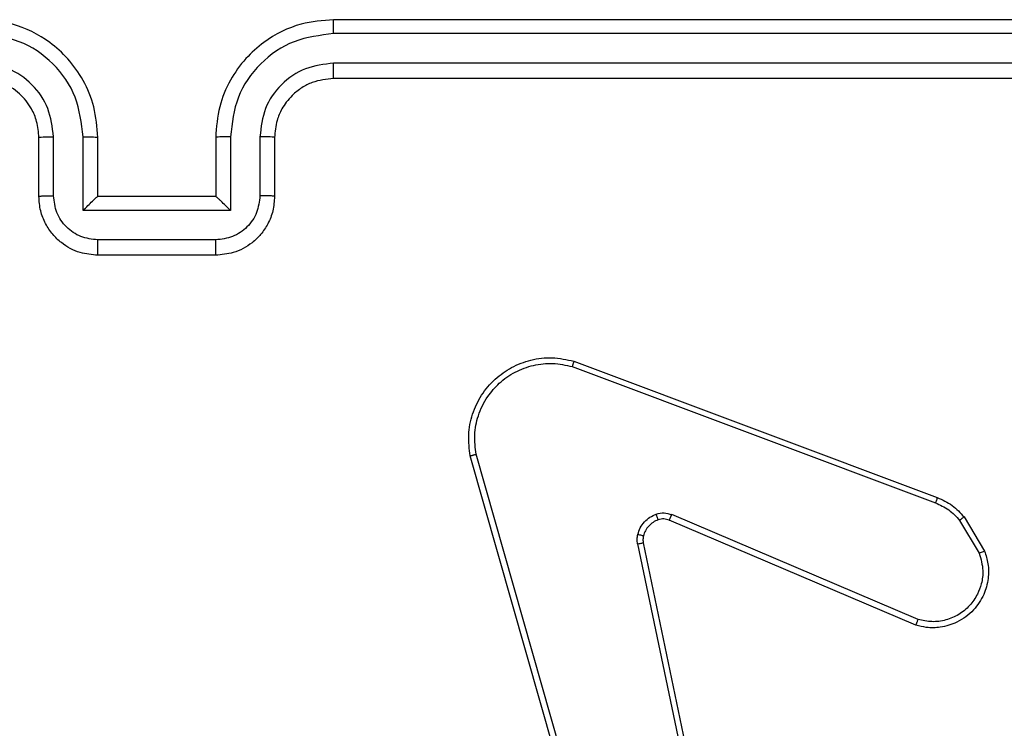
# Model space of a CAD drawing. Units: inches. Extents: x 12113 to 14016, y -3942 to -2551.
# Drawn here: x 12872 to 12876, y -3783 to -3781 of the extents above; entities that cross this region are included whole.
import ezdxf

# ---------------------------------------------------------------- set-up
doc = ezdxf.new("R2010")
doc.units = ezdxf.units.IN
doc.header["$MEASUREMENT"] = 0
doc.layers.add('VP-EQ', color=7, linetype='Continuous', true_color=0x8a3492, plot=False)

# ---------------------------------------------------------------- blocks, each defined once
blk = doc.blocks.new('wd1542')
at = {"color": 7, "linetype": 'Continuous', "lineweight": 25}
for p, q in [((12960.4855, -2477.5498), (12957.4855, -2477.5498)), ((12960.4879, -2477.5972), (12957.4859, -2477.5973)), ((12960.4879, -2477.6973), (12957.4859, -2477.6973)), ((12960.4855, -2477.7498), (12957.4855, -2477.7498)), ((12956.4855, -2478.1498), (12956.4855, -2477.9498)), ((12956.5353, -2478.1476), (12956.5353, -2477.9475)), ((12956.6353, -2478.1977), (12956.6353, -2477.9475)), ((12956.6855, -2478.1498), (12956.6855, -2477.9498)), ((12957.0855, -2477.9498), (12957.0855, -2478.1498)), ((12957.1357, -2477.9475), (12957.1357, -2478.1977)), ((12957.2357, -2477.9475), (12957.2357, -2478.1476)), ((12957.2855, -2477.9498), (12957.2855, -2478.1498)), ((12956.6855, -2478.1498), (12956.6854, -2478.1498)), ((12957.0855, -2478.1498), (12956.6855, -2478.1498)), ((12957.0855, -2478.1498), (12957.0855, -2478.1498)), ((12957.1357, -2478.1977), (12956.6353, -2478.1977)), ((12957.0856, -2478.2977), (12956.6854, -2478.2977)), ((12957.0855, -2478.3498), (12956.6855, -2478.3498)), ((12958.3014, -2478.7098), (12959.5348, -2479.1726)), ((12958.2954, -2478.728), (12959.5284, -2479.1907)), ((12958.3825, -2480.5527), (12957.9496, -2479.0314)), ((12958.4021, -2480.547), (12957.9694, -2479.026)), ((12959.4619, -2479.6063), (12958.6251, -2479.2497)), ((12959.4695, -2479.587), (12958.6334, -2479.2307)), ((12959.6105, -2479.2504), (12959.6773, -2479.3619)), ((12959.6255, -2479.2385), (12959.6951, -2479.3548)), ((12958.5177, -2479.3301), (12958.7686, -2480.537)), ((12958.5368, -2479.3266), (12958.7878, -2480.5332))]:
    blk.add_line(p, q, dxfattribs=at)
for points, knots in [([(12956.6855, -2477.9498), (12956.6828, -2477.9148), (12956.6777, -2477.8473), (12956.6395, -2477.7563), (12956.5873, -2477.6825), (12956.5095, -2477.6123), (12956.4071, -2477.5598), (12956.3227, -2477.5529), (12956.2855, -2477.5498)], [0, 0, 0, 0, 0.167265, 0.322553, 0.465788, 0.596994, 0.822391, 1, 1, 1, 1]), ([(12957.4855, -2477.5498), (12957.4485, -2477.5528), (12957.3644, -2477.5597), (12957.2622, -2477.6118), (12957.1842, -2477.6818), (12957.1318, -2477.7557), (12957.0933, -2477.8469), (12957.0882, -2477.9147), (12957.0855, -2477.9498)], [0, 0, 0, 0, 0.176488, 0.401501, 0.532803, 0.676329, 0.832074, 1, 1, 1, 1]), ([(12957.4859, -2477.5973), (12957.4859, -2477.591), (12957.4859, -2477.5784), (12957.4858, -2477.5628), (12957.4856, -2477.552), (12957.4855, -2477.5505), (12957.4855, -2477.5498)], [0, 0, 0, 0, 0.250247, 0.499963, 0.749906, 1, 1, 1, 1]), ([(12956.6353, -2477.9475), (12956.63, -2477.9016), (12956.6194, -2477.8099), (12956.5386, -2477.6941), (12956.4225, -2477.614), (12956.3309, -2477.6029), (12956.2851, -2477.5973)], [0, 0, 0, 0, 0.25045, 0.500135, 0.750097, 1, 1, 1, 1]), ([(12957.4859, -2477.5973), (12957.4401, -2477.6029), (12957.3485, -2477.614), (12957.2324, -2477.6941), (12957.1516, -2477.8099), (12957.141, -2477.9016), (12957.1357, -2477.9475)], [0, 0, 0, 0, 0.2499, 0.499834, 0.749553, 1, 1, 1, 1]), ([(12956.5353, -2477.9475), (12956.5313, -2477.9148), (12956.5233, -2477.8495), (12956.4662, -2477.7666), (12956.3835, -2477.7088), (12956.3179, -2477.7012), (12956.2851, -2477.6973)], [0, 0, 0, 0, 0.249942, 0.499876, 0.749563, 1, 1, 1, 1]), ([(12957.4859, -2477.6973), (12957.4532, -2477.7013), (12957.3878, -2477.7093), (12957.3048, -2477.7665), (12957.2471, -2477.8492), (12957.2395, -2477.9147), (12957.2357, -2477.9475)], [0, 0, 0, 0, 0.249897, 0.499847, 0.749554, 1, 1, 1, 1]), ([(12957.4855, -2477.7498), (12957.4855, -2477.7496), (12957.4856, -2477.7492), (12957.4856, -2477.746), (12957.4857, -2477.7411), (12957.4858, -2477.7345), (12957.4858, -2477.7264), (12957.4859, -2477.7173), (12957.4859, -2477.7075), (12957.4859, -2477.7007), (12957.4859, -2477.6973)], [0, 0, 0, 0, 0.125046, 0.250178, 0.375258, 0.499945, 0.624903, 0.749981, 0.875039, 1, 1, 1, 1]), ([(12956.4855, -2477.9498), (12956.484, -2477.9314), (12956.4813, -2477.8976), (12956.4592, -2477.8458), (12956.4211, -2477.7978), (12956.36, -2477.7581), (12956.311, -2477.7527), (12956.2855, -2477.7498)], [0, 0, 0, 0, 0.176046, 0.323756, 0.53303, 0.756659, 1, 1, 1, 1]), ([(12957.4855, -2477.7498), (12957.4609, -2477.7524), (12957.423, -2477.7563), (12957.3769, -2477.7804), (12957.3473, -2477.8037), (12957.3254, -2477.8288), (12957.3072, -2477.857), (12957.2899, -2477.8965), (12957.2871, -2477.9303), (12957.2855, -2477.9498)], [0, 0, 0, 0, 0.233524, 0.359939, 0.492443, 0.592131, 0.677746, 0.813718, 1, 1, 1, 1]), ([(12956.4855, -2477.9498), (12956.4863, -2477.9495), (12956.4878, -2477.9489), (12956.4992, -2477.9481), (12956.5157, -2477.9476), (12956.5287, -2477.9475), (12956.5353, -2477.9475)], [0, 0, 0, 0, 0.250164, 0.500002, 0.749837, 1, 1, 1, 1]), ([(12956.6353, -2477.9475), (12956.6419, -2477.9475), (12956.655, -2477.9476), (12956.6716, -2477.9481), (12956.6831, -2477.9489), (12956.6847, -2477.9495), (12956.6855, -2477.9498)], [0, 0, 0, 0, 0.25017, 0.500012, 0.749828, 1, 1, 1, 1]), ([(12957.1357, -2477.9475), (12957.1291, -2477.9475), (12957.116, -2477.9476), (12957.0993, -2477.9481), (12957.0878, -2477.9489), (12957.0863, -2477.9495), (12957.0855, -2477.9498)], [0, 0, 0, 0, 0.250166, 0.499991, 0.749827, 1, 1, 1, 1]), ([(12957.2855, -2477.9498), (12957.2847, -2477.9495), (12957.2832, -2477.9489), (12957.2718, -2477.9481), (12957.2553, -2477.9476), (12957.2422, -2477.9475), (12957.2357, -2477.9475)], [0, 0, 0, 0, 0.250158, 0.500003, 0.749836, 1, 1, 1, 1]), ([(12956.4855, -2478.1498), (12956.4865, -2478.1495), (12956.4884, -2478.1489), (12956.5016, -2478.1481), (12956.5181, -2478.1477), (12956.5295, -2478.1477), (12956.5353, -2478.1476)], [0, 0, 0, 0, 0.279834, 0.559078, 0.779479, 1, 1, 1, 1]), ([(12956.6855, -2478.3498), (12956.6653, -2478.348), (12956.6209, -2478.3441), (12956.5685, -2478.3153), (12956.5308, -2478.279), (12956.5064, -2478.2424), (12956.489, -2478.1985), (12956.4867, -2478.1664), (12956.4855, -2478.1498)], [0, 0, 0, 0, 0.19315, 0.423694, 0.553607, 0.692981, 0.841754, 1, 1, 1, 1]), ([(12956.6854, -2478.2977), (12956.6657, -2478.2953), (12956.6265, -2478.2906), (12956.5768, -2478.2562), (12956.5421, -2478.2066), (12956.5376, -2478.1673), (12956.5353, -2478.1476)], [0, 0, 0, 0, 0.249898, 0.499831, 0.749476, 1, 1, 1, 1]), ([(12956.6353, -2478.1977), (12956.6409, -2478.1922), (12956.6519, -2478.1812), (12956.6654, -2478.1681), (12956.6748, -2478.1591), (12956.6805, -2478.1538), (12956.6843, -2478.1505), (12956.6851, -2478.15), (12956.6854, -2478.1498)], [0, 0, 0, 0, 0.251526, 0.502534, 0.64653, 0.775707, 0.892473, 1, 1, 1, 1]), ([(12957.2855, -2478.1498), (12957.2843, -2478.1664), (12957.282, -2478.1986), (12957.2645, -2478.2426), (12957.24, -2478.2792), (12957.2022, -2478.3155), (12957.1499, -2478.3441), (12957.1056, -2478.348), (12957.0855, -2478.3498)], [0, 0, 0, 0, 0.158789, 0.307949, 0.447494, 0.577511, 0.807762, 1, 1, 1, 1]), ([(12957.1357, -2478.1977), (12957.1301, -2478.1922), (12957.1191, -2478.1812), (12957.1056, -2478.1681), (12957.0962, -2478.159), (12957.0905, -2478.1538), (12957.0867, -2478.1505), (12957.0859, -2478.15), (12957.0855, -2478.1498)], [0, 0, 0, 0, 0.251466, 0.50256, 0.646549, 0.775705, 0.892487, 1, 1, 1, 1]), ([(12957.2357, -2478.1476), (12957.2334, -2478.1673), (12957.2289, -2478.2066), (12957.1942, -2478.2562), (12957.1445, -2478.2906), (12957.1052, -2478.2953), (12957.0856, -2478.2977)], [0, 0, 0, 0, 0.250524, 0.50017, 0.750102, 1, 1, 1, 1]), ([(12957.2855, -2478.1498), (12957.2845, -2478.1495), (12957.2826, -2478.1489), (12957.2694, -2478.1481), (12957.2529, -2478.1477), (12957.2415, -2478.1477), (12957.2357, -2478.1476)], [0, 0, 0, 0, 0.279837, 0.559074, 0.779485, 1, 1, 1, 1]), ([(12956.6855, -2478.3498), (12956.6855, -2478.3496), (12956.6855, -2478.3492), (12956.6854, -2478.346), (12956.6854, -2478.3412), (12956.6854, -2478.3347), (12956.6854, -2478.3267), (12956.6854, -2478.3176), (12956.6854, -2478.3078), (12956.6854, -2478.3011), (12956.6854, -2478.2977)], [0, 0, 0, 0, 0.1250433, 0.2501989, 0.375135, 0.499907, 0.6245985, 0.7496686, 0.8749487, 1, 1, 1, 1]), ([(12957.0855, -2478.3498), (12957.0855, -2478.3496), (12957.0855, -2478.3492), (12957.0855, -2478.346), (12957.0856, -2478.3412), (12957.0856, -2478.3347), (12957.0856, -2478.3267), (12957.0856, -2478.3176), (12957.0856, -2478.3078), (12957.0856, -2478.3011), (12957.0856, -2478.2977)], [0, 0, 0, 0, 0.125044, 0.2502, 0.375137, 0.49991, 0.624602, 0.749672, 0.874948, 1, 1, 1, 1]), ([(12957.9496, -2479.0314), (12957.9466, -2479.0076), (12957.9405, -2478.9601), (12957.9548, -2478.8889), (12957.9855, -2478.8238), (12958.0315, -2478.7694), (12958.0891, -2478.7284), (12958.1555, -2478.7031), (12958.2287, -2478.694), (12958.2769, -2478.7045), (12958.3014, -2478.7098)], [0, 0, 0, 0, 0.124992, 0.24996, 0.374938, 0.499929, 0.619435, 0.742602, 0.869456, 1, 1, 1, 1]), ([(12957.9694, -2479.026), (12957.9666, -2479.004), (12957.9612, -2478.96), (12957.9749, -2478.8921), (12958.0042, -2478.832), (12958.0479, -2478.7815), (12958.1009, -2478.7443), (12958.1635, -2478.7213), (12958.2304, -2478.7139), (12958.2737, -2478.7233), (12958.2954, -2478.728)], [0, 0, 0, 0, 0.125014, 0.24996, 0.386884, 0.499979, 0.624976, 0.749985, 0.874993, 1, 1, 1, 1]), ([(12958.3014, -2478.7098), (12958.3013, -2478.71), (12958.3012, -2478.7104), (12958.3003, -2478.7131), (12958.2992, -2478.7164), (12958.2981, -2478.7197), (12958.2968, -2478.7237), (12958.2959, -2478.7265), (12958.2954, -2478.728)], [0, 0, 0, 0, 0.202506, 0.436075, 0.565388, 0.702174, 0.847152, 1, 1, 1, 1]), ([(12957.9496, -2479.0314), (12957.9499, -2479.0313), (12957.9503, -2479.031), (12957.9534, -2479.0301), (12957.9572, -2479.0291), (12957.9607, -2479.0281), (12957.9649, -2479.0271), (12957.9678, -2479.0264), (12957.9694, -2479.026)], [0, 0, 0, 0, 0.211857, 0.448585, 0.576609, 0.71139, 0.852508, 1, 1, 1, 1]), ([(12959.5348, -2479.1726), (12959.5347, -2479.173), (12959.5346, -2479.1737), (12959.5329, -2479.1785), (12959.5308, -2479.1844), (12959.5292, -2479.1886), (12959.5284, -2479.1907)], [0, 0, 0, 0, 0.279597, 0.559041, 0.779358, 1, 1, 1, 1]), ([(12959.5348, -2479.1726), (12959.5523, -2479.1806), (12959.587, -2479.1965), (12959.6128, -2479.2246), (12959.6255, -2479.2385)], [0, 0, 0, 0, 0.505522, 1, 1, 1, 1]), ([(12959.5284, -2479.1907), (12959.5441, -2479.1979), (12959.5755, -2479.2122), (12959.5989, -2479.2377), (12959.6105, -2479.2504)], [0, 0, 0, 0, 0.499926, 1, 1, 1, 1]), ([(12958.5182, -2479.2982), (12958.5206, -2479.2905), (12958.5256, -2479.275), (12958.5403, -2479.2552), (12958.5586, -2479.2386), (12958.5735, -2479.2321), (12958.5809, -2479.2289)], [0, 0, 0, 0, 0.24627, 0.500006, 0.751762, 1, 1, 1, 1]), ([(12958.5871, -2479.2484), (12958.5812, -2479.251), (12958.5693, -2479.2561), (12958.5546, -2479.2691), (12958.5431, -2479.2849), (12958.5392, -2479.2973), (12958.5372, -2479.3034)], [0, 0, 0, 0, 0.250135, 0.500144, 0.750111, 1, 1, 1, 1]), ([(12958.5809, -2479.2289), (12958.5898, -2479.2268), (12958.6074, -2479.2225), (12958.6248, -2479.228), (12958.6334, -2479.2307)], [0, 0, 0, 0, 0.500029, 1, 1, 1, 1]), ([(12958.5871, -2479.2484), (12958.587, -2479.248), (12958.5869, -2479.2472), (12958.5853, -2479.242), (12958.5832, -2479.2356), (12958.5817, -2479.2311), (12958.5809, -2479.2289)], [0, 0, 0, 0, 0.279918, 0.558813, 0.779297, 1, 1, 1, 1]), ([(12958.6251, -2479.2497), (12958.6191, -2479.2477), (12958.6066, -2479.2437), (12958.5938, -2479.2468), (12958.5871, -2479.2484)], [0, 0, 0, 0, 0.477926, 1, 1, 1, 1]), ([(12958.6251, -2479.2497), (12958.6253, -2479.2493), (12958.6257, -2479.2486), (12958.6279, -2479.2435), (12958.6306, -2479.2372), (12958.6325, -2479.2329), (12958.6334, -2479.2307)], [0, 0, 0, 0, 0.279842, 0.558936, 0.779052, 1, 1, 1, 1]), ([(12959.6255, -2479.2385), (12959.6252, -2479.2387), (12959.6246, -2479.2392), (12959.6207, -2479.2423), (12959.6158, -2479.2462), (12959.6123, -2479.249), (12959.6105, -2479.2504)], [0, 0, 0, 0, 0.279506, 0.558796, 0.779174, 1, 1, 1, 1]), ([(12958.5177, -2479.3301), (12958.5169, -2479.3248), (12958.5152, -2479.3141), (12958.5172, -2479.3035), (12958.5182, -2479.2982)], [0, 0, 0, 0, 0.499433, 1, 1, 1, 1]), ([(12958.5372, -2479.3034), (12958.5369, -2479.3033), (12958.5364, -2479.303), (12958.5321, -2479.3017), (12958.5258, -2479.3), (12958.5207, -2479.2988), (12958.5182, -2479.2982)], [0, 0, 0, 0, 0.24993, 0.499821, 0.749524, 1, 1, 1, 1]), ([(12958.5372, -2479.3034), (12958.5365, -2479.3073), (12958.5351, -2479.315), (12958.5363, -2479.3227), (12958.5368, -2479.3266)], [0, 0, 0, 0, 0.500446, 1, 1, 1, 1]), ([(12958.5177, -2479.3301), (12958.5205, -2479.3295), (12958.5261, -2479.3284), (12958.5324, -2479.3272), (12958.5361, -2479.3266), (12958.5366, -2479.3266), (12958.5368, -2479.3266)], [0, 0, 0, 0, 0.280083, 0.559252, 0.779716, 1, 1, 1, 1]), ([(12959.6951, -2479.3548), (12959.6996, -2479.3689), (12959.7092, -2479.399), (12959.7092, -2479.4501), (12959.6942, -2479.5052), (12959.6589, -2479.5587), (12959.6063, -2479.5976), (12959.5491, -2479.6148), (12959.5008, -2479.6161), (12959.4737, -2479.6092), (12959.4619, -2479.6063)], [0, 0, 0, 0, 0.103748, 0.22173, 0.353893, 0.500166, 0.664937, 0.803236, 0.914954, 1, 1, 1, 1]), ([(12959.6951, -2479.3548), (12959.6948, -2479.3549), (12959.6942, -2479.3551), (12959.6902, -2479.3567), (12959.6843, -2479.359), (12959.6796, -2479.3609), (12959.6773, -2479.3619)], [0, 0, 0, 0, 0.250096, 0.499939, 0.749741, 1, 1, 1, 1]), ([(12959.6773, -2479.3619), (12959.6827, -2479.3814), (12959.6923, -2479.4156), (12959.6862, -2479.4637), (12959.6711, -2479.5044), (12959.6457, -2479.5412), (12959.6084, -2479.5718), (12959.5642, -2479.5905), (12959.5162, -2479.5971), (12959.485, -2479.5903), (12959.4695, -2479.587)], [0, 0, 0, 0, 0.1586498, 0.2768849, 0.3748558, 0.4999918, 0.6249749, 0.7500264, 0.8749928, 1, 1, 1, 1]), ([(12959.4619, -2479.6063), (12959.462, -2479.6061), (12959.4623, -2479.6057), (12959.4635, -2479.6027), (12959.4649, -2479.5991), (12959.4663, -2479.5955), (12959.4678, -2479.5914), (12959.4689, -2479.5885), (12959.4695, -2479.587)], [0, 0, 0, 0, 0.205575, 0.440397, 0.569144, 0.705373, 0.849135, 1, 1, 1, 1])]:
    blk.add_open_spline(points, degree=3, knots=knots, dxfattribs=at)
blk = doc.blocks.new('WD1542_2D')
at = {"layer": 'VP-EQ', "color": 0}
blk.add_blockref('wd1542', (1632.067, -1185.062), dxfattribs=at)

msp = doc.modelspace()

# ---------------------------------------------------------------- block references
at = {"layer": 'VP-EQ', "color": 0}
msp.add_blockref('WD1542_2D', (-1716.3113, -118.2466), dxfattribs=at)

doc.saveas('drawing.dxf')
